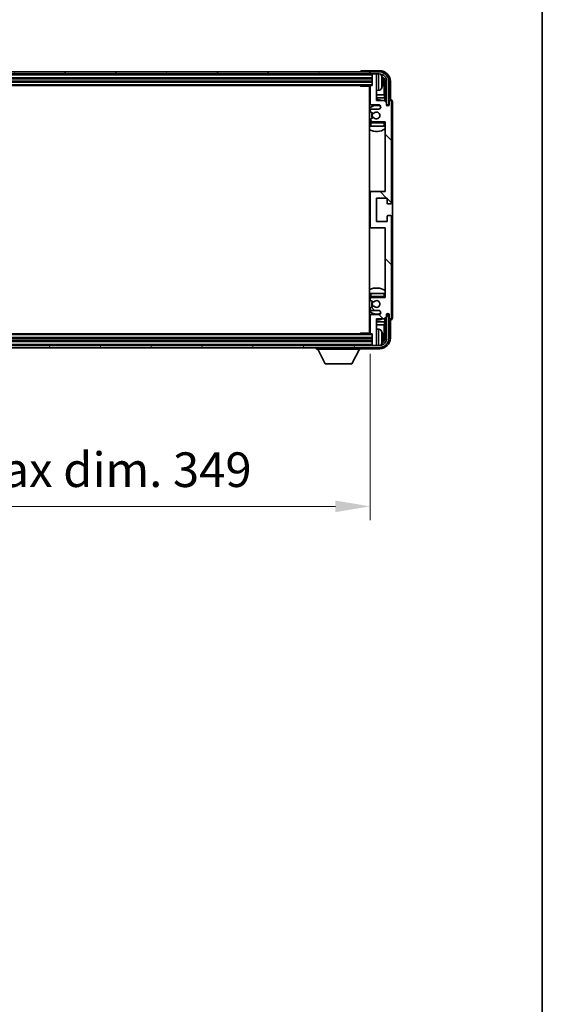
# Model space of a CAD drawing. Units: millimetres. Extents: x 0 to 12778, y 0 to 1827.
# Drawn here: x 4652 to 4897, y 1005 to 1468 of the extents above; entities that cross this region are included whole.
import ezdxf

# ---------------------------------------------------------------- set-up
doc = ezdxf.new("R2010")
doc.units = ezdxf.units.MM
doc.header["$LTSCALE"] = 6
doc.layers.get('Defpoints').update_dxf_attribs({"lineweight": 25})
for name, color, linetype, lineweight in [('Border (ISO)', 7, 'Continuous', 35), ('Dimension (ISO)', 7, 'Continuous', 18), ('Hatch (ISO)', 1, 'Continuous', 18), ('Visible (ISO)', 7, 'Continuous', 35), ('Visible Narrow (ISO)', 7, 'Continuous', 25)]:
    doc.layers.add(name, color=color, linetype=linetype, lineweight=lineweight)
doc.styles.add('Note Text (TK)', font='txt')
doc.dimstyles.new('Default - Method 1b (TK)', dxfattribs={"dimscale": 6, "dimtxt": 2.5, "dimasz": 2.5, "dimexe": 1, "dimexo": 1.5, "dimgap": 1, "dimtad": 1, "dimtoh": 1, "dimrnd": 1e-08, "dimdsep": 46, "dimtxsty": 'Note Text (TK)', "dimcen": 0.09, "dimdle": 5, "dimclrd": 100, "dimclre": 100, "dimclrt": 7, "dimadec": 1, "dimazin": 1, "dimtfac": 1, "dimtmove": 0, "dimatfit": 3, "dimfxl": 1, "dimtolj": 1, "dimlwd": -1, "dimlwe": -1, "dimarcsym": 0})

# ---------------------------------------------------------------- blocks, each defined once
blk = doc.blocks.new('図面枠 tk図枠')
at = {"layer": 'Border (ISO)'}
blk.add_line((405.5, 289), (405.5, 8), dxfattribs=at)
blk = doc.blocks.new('*D77')
at = {"layer": 'Defpoints', "color": 0}
for p in [(4467.7, 1320.34), (4816.7, 1320.34), (4816.7, 1239.05)]:
    blk.add_point(p, dxfattribs=at)
at = {"layer": 'Dimension (ISO)', "color": 100}
for p, q in [((4467.7, 1310.59), (4467.7, 1232.55)), ((4816.7, 1310.59), (4816.7, 1232.55)), ((4483.95, 1239.05), (4800.45, 1239.05))]:
    blk.add_line(p, q, dxfattribs=at)
for points in [[(4483.95, 1241.76), (4483.95, 1236.34), (4467.7, 1239.05)], [(4800.45, 1241.76), (4800.45, 1236.34), (4816.7, 1239.05)]]:
    blk.add_solid(points, dxfattribs=at)
at = {"layer": 'Dimension (ISO)', "color": 7, "insert": (4518.9, 1256.26), "char_height": 16.25, "attachment_point": 4, "style": 'Note Text (TK)'}
blk.add_mtext('\\A1;\\fＭＳ Ｐゴシック|b0|i0;\\H16.2500;有効寸法 / Max dim. 349', dxfattribs=at)

msp = doc.modelspace()

# ---------------------------------------------------------------- hatches: boundary and pattern name
at = {"layer": 'Hatch (ISO)'}
h = msp.add_hatch(dxfattribs=at)
h.set_pattern_fill('ANSI31', color=256, scale=165.1, angle=14.999978, style=0)
h.set_pattern_definition([(60, (2261.75, -52), (-17.8726, 10.31876), [])])
edge = h.paths.add_edge_path()
edge.add_ellipse((4820.9516, 1438.5395), major_axis=(0, 3.5), ratio=1, start_angle=270, end_angle=360)
edge.add_line((4820.9516, 1442.0395), (4819.4016, 1442.0395))
edge.add_line((4819.4016, 1442.0395), (4818.0016, 1442.0395))
edge.add_line((4818.0016, 1442.0395), (4466.4016, 1442.0395))
edge.add_line((4466.4016, 1442.0395), (4465.0016, 1442.0395))
edge.add_line((4465.0016, 1442.0395), (4463.4516, 1442.0395))
edge.add_ellipse((4463.4516, 1438.5395), major_axis=(-3.5, 0), ratio=1, start_angle=270, end_angle=360)
edge.add_line((4459.9516, 1438.5395), (4459.9516, 1427.5395))
edge.add_line((4459.9516, 1427.5395), (4458.9516, 1427.5395))
edge.add_line((4458.9516, 1427.5395), (4458.9516, 1438.5395))
edge.add_ellipse((4463.4516, 1438.5395), major_axis=(0, 4.5), ratio=1, start_angle=0, end_angle=90, ccw=False)
edge.add_line((4463.4516, 1443.0395), (4820.9516, 1443.0395))
edge.add_ellipse((4820.9516, 1438.5395), major_axis=(4.5, 0), ratio=1, start_angle=0, end_angle=90, ccw=False)
edge.add_line((4825.4516, 1438.5395), (4825.4516, 1427.5395))
edge.add_line((4825.4516, 1427.5395), (4824.4516, 1427.5395))
edge.add_line((4824.4516, 1427.5395), (4824.4516, 1438.5395))
h = msp.add_hatch(dxfattribs=at)
h.set_pattern_fill('ANSI31', color=256, scale=165.1, angle=90.00021, style=0)
h.set_pattern_definition([(135.0002, (2261.75, -52), (-14.59286, -14.59297), [])])
edge = h.paths.add_edge_path()
edge.add_line((4816.7016, 1436.2395), (4816.7016, 1428.0395))
edge.add_ellipse((4817.2016, 1428.0395), major_axis=(-0.5, 0), ratio=1, start_angle=0, end_angle=90)
edge.add_line((4817.2016, 1427.5395), (4820.7016, 1427.5395))
edge.add_ellipse((4820.7016, 1426.5395), major_axis=(0, 1), ratio=1, start_angle=180, end_angle=360, ccw=False)
edge.add_line((4820.7016, 1425.5395), (4817.2016, 1425.5395))
edge.add_ellipse((4817.2016, 1425.0395), major_axis=(0, 0.5), ratio=1, start_angle=0, end_angle=90)
edge.add_line((4816.7016, 1425.0395), (4816.7016, 1424.5293))
edge.add_ellipse((4817.0016, 1424.5293), major_axis=(-0.3, 0), ratio=1, start_angle=0, end_angle=60)
edge.add_line((4816.8516, 1424.2695), (4818.1249, 1423.5344))
edge.add_ellipse((4818.2749, 1423.7942), major_axis=(-0.15, -0.2598), ratio=1, start_angle=0, end_angle=78.671012)
edge.add_ellipse((4819.7016, 1422.5395), major_axis=(-1.2015, 1.0566), ratio=1, start_angle=82.662386, end_angle=360, ccw=False)
edge.add_ellipse((4818.275, 1421.2847), major_axis=(0.2253, 0.1981), ratio=1, start_angle=0, end_angle=77.981127)
edge.add_line((4818.1281, 1421.5463), (4816.8548, 1420.8313))
edge.add_ellipse((4817.0016, 1420.5697), major_axis=(-0.1469, 0.2616), ratio=1, start_angle=0, end_angle=60.685474)
edge.add_line((4816.7016, 1420.5697), (4816.7016, 1420.0395))
edge.add_ellipse((4817.2016, 1420.0395), major_axis=(-0.5, 0), ratio=1, start_angle=0, end_angle=90)
edge.add_line((4817.2016, 1419.5395), (4823.7016, 1419.5395))
edge.add_line((4823.7016, 1419.5395), (4823.7016, 1386.7895))
edge.add_line((4823.7016, 1386.7895), (4817.2016, 1386.7895))
edge.add_ellipse((4817.2016, 1386.2895), major_axis=(0, 0.5), ratio=1, start_angle=0, end_angle=90)
edge.add_line((4816.7016, 1386.2895), (4816.7016, 1370.2895))
edge.add_ellipse((4817.2016, 1370.2895), major_axis=(-0.5, 0), ratio=1, start_angle=0, end_angle=90)
edge.add_line((4817.2016, 1369.7895), (4823.7016, 1369.7895))
edge.add_line((4823.7016, 1369.7895), (4823.7016, 1337.0395))
edge.add_line((4823.7016, 1337.0395), (4817.2016, 1337.0395))
edge.add_ellipse((4817.2016, 1336.5395), major_axis=(0, 0.5), ratio=1, start_angle=0, end_angle=90)
edge.add_line((4816.7016, 1336.5395), (4816.7016, 1336.0093))
edge.add_ellipse((4817.0016, 1336.0093), major_axis=(-0.3, 0), ratio=1, start_angle=0, end_angle=60.685474)
edge.add_line((4816.8548, 1335.7477), (4818.1281, 1335.0328))
edge.add_ellipse((4818.275, 1335.2943), major_axis=(-0.1469, -0.2616), ratio=1, start_angle=0, end_angle=77.981127)
edge.add_ellipse((4819.7016, 1334.0395), major_axis=(-1.2014, 1.0567), ratio=1, start_angle=82.662386, end_angle=360, ccw=False)
edge.add_ellipse((4818.2749, 1332.7848), major_axis=(0.2253, 0.1981), ratio=1, start_angle=0, end_angle=78.671012)
edge.add_line((4818.1249, 1333.0446), (4816.8516, 1332.3095))
edge.add_ellipse((4817.0016, 1332.0497), major_axis=(-0.15, 0.2598), ratio=1, start_angle=0, end_angle=60)
edge.add_line((4816.7016, 1332.0497), (4816.7016, 1331.5395))
edge.add_ellipse((4817.2016, 1331.5395), major_axis=(-0.5, 0), ratio=1, start_angle=0, end_angle=90)
edge.add_line((4817.2016, 1331.0395), (4820.7016, 1331.0395))
edge.add_ellipse((4820.7016, 1330.0395), major_axis=(0, 1), ratio=1, start_angle=180, end_angle=360, ccw=False)
edge.add_line((4820.7016, 1329.0395), (4817.2016, 1329.0395))
edge.add_ellipse((4817.2016, 1328.5395), major_axis=(0, 0.5), ratio=1, start_angle=0, end_angle=90)
edge.add_line((4816.7016, 1328.5395), (4816.7016, 1320.3395))
edge.add_ellipse((4817.0016, 1320.3395), major_axis=(-0.3, 0), ratio=1, start_angle=0, end_angle=90)
edge.add_line((4817.0016, 1320.0395), (4817.7016, 1320.0395))
edge.add_line((4817.7016, 1320.0395), (4817.7016, 1314.8395))
edge.add_ellipse((4818.0016, 1314.8395), major_axis=(-0.3, 0), ratio=1, start_angle=0, end_angle=90)
edge.add_line((4818.0016, 1314.5395), (4819.4016, 1314.5395))
edge.add_ellipse((4819.4016, 1314.8395), major_axis=(0, -0.3), ratio=1, start_angle=0, end_angle=90)
edge.add_line((4819.7016, 1314.8395), (4819.7016, 1327.0395))
edge.add_line((4819.7016, 1327.0395), (4823.3516, 1327.0395))
edge.add_line((4823.3516, 1327.0395), (4824.3516, 1328.0395))
edge.add_line((4824.3516, 1328.0395), (4824.3516, 1328.9395))
edge.add_ellipse((4825.0266, 1328.8598), major_axis=(-0.675, 0.0797), ratio=1, start_angle=193.465843, end_angle=360, ccw=False)
edge.add_line((4825.7016, 1328.9395), (4825.7016, 1327.5395))
edge.add_ellipse((4826.2016, 1327.5395), major_axis=(-0.5, 0), ratio=1, start_angle=0, end_angle=180)
edge.add_line((4826.7016, 1327.5395), (4826.7016, 1375.0395))
edge.add_ellipse((4826.2016, 1375.0395), major_axis=(0.5, 0), ratio=1, start_angle=0, end_angle=90)
edge.add_line((4826.2016, 1375.5395), (4825.0016, 1375.5395))
edge.add_ellipse((4825.0016, 1375.2395), major_axis=(0, 0.3), ratio=1, start_angle=0, end_angle=90)
edge.add_line((4824.7016, 1375.2395), (4824.7016, 1372.7895))
edge.add_line((4824.7016, 1372.7895), (4819.7016, 1372.7895))
edge.add_line((4819.7016, 1372.7895), (4819.7016, 1383.7895))
edge.add_line((4819.7016, 1383.7895), (4824.7016, 1383.7895))
edge.add_line((4824.7016, 1383.7895), (4824.7016, 1381.3395))
edge.add_ellipse((4825.0016, 1381.3395), major_axis=(-0.3, 0), ratio=1, start_angle=0, end_angle=90)
edge.add_line((4825.0016, 1381.0395), (4826.2016, 1381.0395))
edge.add_ellipse((4826.2016, 1381.5395), major_axis=(0, -0.5), ratio=1, start_angle=0, end_angle=90)
edge.add_line((4826.7016, 1381.5395), (4826.7016, 1429.0395))
edge.add_ellipse((4826.2016, 1429.0395), major_axis=(0.5, 0), ratio=1, start_angle=0, end_angle=180)
edge.add_line((4825.7016, 1429.0395), (4825.7016, 1427.6395))
edge.add_ellipse((4825.0266, 1427.7192), major_axis=(0.675, -0.0797), ratio=1, start_angle=193.465843, end_angle=360, ccw=False)
edge.add_line((4824.3516, 1427.6395), (4824.3516, 1428.5395))
edge.add_line((4824.3516, 1428.5395), (4823.3516, 1429.5395))
edge.add_line((4823.3516, 1429.5395), (4819.7016, 1429.5395))
edge.add_line((4819.7016, 1429.5395), (4819.7016, 1441.7395))
edge.add_ellipse((4819.4016, 1441.7395), major_axis=(0.3, 0), ratio=1, start_angle=0, end_angle=90)
edge.add_line((4819.4016, 1442.0395), (4818.0016, 1442.0395))
edge.add_ellipse((4818.0016, 1441.7395), major_axis=(0, 0.3), ratio=1, start_angle=0, end_angle=90)
edge.add_line((4817.7016, 1441.7395), (4817.7016, 1436.5395))
edge.add_line((4817.7016, 1436.5395), (4817.0016, 1436.5395))
edge.add_ellipse((4817.0016, 1436.2395), major_axis=(0, 0.3), ratio=1, start_angle=0, end_angle=90)
h = msp.add_hatch(dxfattribs=at)
h.set_pattern_fill('ANSI31', color=256, scale=165.1, angle=75.000175, style=0)
h.set_pattern_definition([(120.0002, (2261.75, -52), (-17.87257, -10.3188), [])])
edge = h.paths.add_edge_path()
edge.add_ellipse((4463.4516, 1318.0395), major_axis=(0, -3.5), ratio=1, start_angle=270, end_angle=360)
edge.add_line((4463.4516, 1314.5395), (4465.0016, 1314.5395))
edge.add_line((4465.0016, 1314.5395), (4466.4016, 1314.5395))
edge.add_line((4466.4016, 1314.5395), (4818.0016, 1314.5395))
edge.add_line((4818.0016, 1314.5395), (4819.4016, 1314.5395))
edge.add_line((4819.4016, 1314.5395), (4820.9516, 1314.5395))
edge.add_ellipse((4820.9516, 1318.0395), major_axis=(3.5, 0), ratio=1, start_angle=270, end_angle=360)
edge.add_line((4824.4516, 1318.0395), (4824.4516, 1329.0395))
edge.add_line((4824.4516, 1329.0395), (4825.4516, 1329.0395))
edge.add_line((4825.4516, 1329.0395), (4825.4516, 1318.0395))
edge.add_ellipse((4820.9516, 1318.0395), major_axis=(0, -4.5), ratio=1, start_angle=0, end_angle=90, ccw=False)
edge.add_line((4820.9516, 1313.5395), (4463.4516, 1313.5395))
edge.add_ellipse((4463.4516, 1318.0395), major_axis=(-4.5, 0), ratio=1, start_angle=0, end_angle=90, ccw=False)
edge.add_line((4458.9516, 1318.0395), (4458.9516, 1329.0395))
edge.add_line((4458.9516, 1329.0395), (4459.9516, 1329.0395))
edge.add_line((4459.9516, 1329.0395), (4459.9516, 1318.0395))

# ---------------------------------------------------------------- linework, layer by layer
at = {"layer": 'Visible (ISO)'}
for p, q in [((4820.9516, 1443.0395), (4463.4516, 1443.0395)), ((4812.2016, 1443.0398), (4812.2016, 1443.0395)), ((4821.2047, 1443.5395), (4812.7013, 1443.5395)), ((4463.4516, 1442.0395), (4820.9516, 1442.0395)), ((4466.7016, 1440.0395), (4817.7016, 1440.0395)), ((4466.7016, 1438.5395), (4817.7016, 1438.5395)), ((4817.7016, 1442.0395), (4817.7016, 1441.7395)), ((4817.7016, 1441.7395), (4817.7016, 1436.5395)), ((4819.4016, 1442.0395), (4818.0016, 1442.0395)), ((4819.7016, 1442.0395), (4819.7016, 1441.7395)), ((4819.7016, 1429.5395), (4819.7016, 1441.7395)), ((4822.4156, 1438.0072), (4822.4156, 1438.5718)), ((4823.3509, 1432.2607), (4823.3509, 1438.1903)), ((4823.7001, 1438.5395), (4823.7001, 1429.191)), ((4824.4516, 1438.5395), (4824.4516, 1427.5395)), ((4825.4516, 1427.5395), (4825.4516, 1438.5395)), ((4826.2016, 1430.0395), (4826.2016, 1438.5426)), ((4467.4016, 1436.5395), (4817.0016, 1436.5395)), ((4811.8811, 1436.5395), (4812.1312, 1436.2895)), ((4812.1312, 1436.5395), (4812.1312, 1436.2895)), ((4816.7058, 1436.2895), (4812.1312, 1436.2895)), ((4816.4516, 1436.2895), (4816.4516, 1320.2895)), ((4816.7016, 1436.2395), (4816.7016, 1428.0395)), ((4817.7016, 1436.5395), (4817.0016, 1436.5395)), ((4820.7606, 1434.3822), (4819.7016, 1434.2895)), ((4816.7016, 1432.2607), (4816.4516, 1432.2607)), ((4816.7016, 1430.8517), (4816.4516, 1430.8517)), ((4823.3509, 1432.2607), (4819.7016, 1432.2607)), ((4823.543, 1430.8517), (4819.7016, 1430.8517)), ((4823.3516, 1429.5395), (4819.7016, 1429.5395)), ((4823.543, 1430.8517), (4823.3509, 1432.2607)), ((4824.3516, 1428.5395), (4823.3516, 1429.5395)), ((4823.543, 1429.3482), (4823.543, 1430.8517)), ((4824.3516, 1427.6395), (4824.3516, 1428.5395)), ((4825.7016, 1429.0395), (4825.7016, 1427.6395)), ((4826.2022, 1430.0395), (4826.2016, 1430.0395)), ((4826.7016, 1381.5395), (4826.7016, 1429.0395)), ((4827.2016, 1327.5389), (4827.2016, 1429.0401)), ((4816.7016, 1425.0395), (4816.7016, 1424.5293)), ((4816.8516, 1424.2695), (4818.1249, 1423.5344)), ((4817.2016, 1427.5395), (4820.7016, 1427.5395)), ((4820.7016, 1425.5395), (4817.2016, 1425.5395)), ((4824.3716, 1427.538), (4824.5002, 1427.538)), ((4824.395, 1427.4681), (4824.4304, 1427.4681)), ((4824.4516, 1427.5395), (4825.4516, 1427.5395)), ((4824.6303, 1427.2683), (4824.6303, 1427.167)), ((4824.7001, 1427.3381), (4824.7001, 1427.1231)), ((4816.7016, 1420.5697), (4816.7016, 1420.0395)), ((4816.7016, 1419.0395), (4816.7016, 1417.5395)), ((4818.1281, 1421.5463), (4816.8548, 1420.8313)), ((4817.2016, 1419.5395), (4823.7016, 1419.5395)), ((4823.7016, 1419.5395), (4823.7016, 1386.7895)), ((4817.2016, 1417.5395), (4816.7016, 1417.5395)), ((4823.2016, 1417.5395), (4817.2016, 1417.5395)), ((4823.7016, 1417.5395), (4823.2016, 1417.5395)), ((4817.2016, 1386.7895), (4816.4516, 1386.7895)), ((4823.7016, 1386.7895), (4817.2016, 1386.7895)), ((4816.7016, 1386.2895), (4816.7016, 1370.2895)), ((4819.7016, 1372.7895), (4819.7016, 1383.7895)), ((4819.7016, 1383.7895), (4824.7016, 1383.7895)), ((4824.7016, 1383.7895), (4824.7016, 1381.3395)), ((4825.0016, 1381.0395), (4826.2016, 1381.0395)), ((4824.7016, 1372.7895), (4819.7016, 1372.7895)), ((4824.7016, 1375.2395), (4824.7016, 1372.7895)), ((4826.2016, 1375.5395), (4825.0016, 1375.5395)), ((4826.7016, 1327.5395), (4826.7016, 1375.0395)), ((4816.4516, 1369.7895), (4817.2016, 1369.7895)), ((4817.2016, 1369.7895), (4823.7016, 1369.7895)), ((4823.7016, 1369.7895), (4823.7016, 1337.0395)), ((4816.7016, 1339.0395), (4817.2016, 1339.0395)), ((4816.7016, 1339.0395), (4816.7016, 1337.5395)), ((4816.7016, 1336.5395), (4816.7016, 1336.0093)), ((4817.2016, 1339.0395), (4823.2016, 1339.0395)), ((4823.7016, 1337.0395), (4817.2016, 1337.0395)), ((4823.2016, 1339.0395), (4823.7016, 1339.0395)), ((4816.7016, 1332.0497), (4816.7016, 1331.5395)), ((4818.1249, 1333.0446), (4816.8516, 1332.3095)), ((4816.8548, 1335.7477), (4818.1281, 1335.0328)), ((4816.7016, 1328.5395), (4816.7016, 1320.3395)), ((4817.2016, 1331.0395), (4820.7016, 1331.0395)), ((4820.7016, 1329.0395), (4817.2016, 1329.0395)), ((4819.7016, 1314.8395), (4819.7016, 1327.0395)), ((4819.7016, 1327.0395), (4823.3516, 1327.0395)), ((4823.3516, 1327.0395), (4824.3516, 1328.0395)), ((4823.543, 1325.7274), (4823.543, 1327.2308)), ((4823.7001, 1327.388), (4823.7001, 1318.0395)), ((4824.3516, 1328.0395), (4824.3516, 1328.9395)), ((4824.5002, 1329.041), (4824.3716, 1329.041)), ((4824.4304, 1329.1109), (4824.395, 1329.1109)), ((4825.4516, 1329.0395), (4824.4516, 1329.0395)), ((4824.4516, 1329.0395), (4824.4516, 1318.0395)), ((4824.6303, 1329.412), (4824.6303, 1329.3108)), ((4824.7001, 1329.4559), (4824.7001, 1329.2409)), ((4825.4516, 1318.0395), (4825.4516, 1329.0395)), ((4825.7016, 1328.9395), (4825.7016, 1327.5395)), ((4826.2016, 1318.0365), (4826.2016, 1326.5395)), ((4826.2016, 1326.5395), (4826.2022, 1326.5395)), ((4816.4516, 1325.7274), (4816.7016, 1325.7274)), ((4816.4516, 1324.3183), (4816.7016, 1324.3183)), ((4819.7016, 1325.7274), (4823.543, 1325.7274)), ((4819.7016, 1324.3183), (4823.3509, 1324.3183)), ((4820.7606, 1322.1969), (4819.7016, 1322.2895)), ((4823.543, 1325.7274), (4823.3509, 1324.3183)), ((4823.3509, 1318.3887), (4823.3509, 1324.3183)), ((4817.7016, 1318.0395), (4466.7016, 1318.0395)), ((4817.0016, 1320.0395), (4467.4016, 1320.0395)), ((4811.8811, 1320.0395), (4812.1312, 1320.2895)), ((4812.1312, 1320.2895), (4812.1312, 1320.0395)), ((4816.7058, 1320.2895), (4812.1312, 1320.2895)), ((4817.0016, 1320.0395), (4817.7016, 1320.0395)), ((4817.7016, 1320.0395), (4817.7016, 1314.8395)), ((4822.4156, 1318.0072), (4822.4156, 1318.5718)), ((4820.9516, 1314.5395), (4463.4516, 1314.5395)), ((4463.4516, 1313.5395), (4820.9516, 1313.5395)), ((4817.7016, 1316.5395), (4466.7016, 1316.5395)), ((4791.6016, 1313.5395), (4791.6016, 1312.8395)), ((4791.6016, 1312.8395), (4812.2016, 1312.8395)), ((4795.6516, 1305.9395), (4792.1016, 1312.8395)), ((4808.1516, 1305.9395), (4811.7016, 1312.8395)), ((4812.2016, 1313.5395), (4812.2016, 1312.8395)), ((4812.7013, 1313.0395), (4821.2047, 1313.0395)), ((4817.7016, 1314.8395), (4817.7016, 1314.5395)), ((4818.0016, 1314.5395), (4819.4016, 1314.5395)), ((4819.7016, 1314.8395), (4819.7016, 1314.5395)), ((4795.6516, 1305.9395), (4808.1516, 1305.9395))]:
    msp.add_line(p, q, dxfattribs=at)
for centre, radius, start, end in [((4820.9516, 1438.5395), 4.5, 0, 90), ((4818.0016, 1441.7395), 0.3, 90, 180), ((4819.4016, 1441.7395), 0.3, 0, 90), ((4820.9516, 1438.5395), 3.5, 0, 90), ((4820.6211, 1440.603), 1.6, 28.172734, 61.84933), ((4816.3016, 1438.2895), 6.5, 20.039607, 28.172734), ((4822.291, 1440.4742), 0.1246, 1.814826, 20.039607), ((4816.2016, 1435.0395), 0.5, 300, 60), ((4817.0016, 1436.2395), 0.3, 90, 180), ((4820.6211, 1435.9761), 1.6, 275, 331.827266), ((4816.3016, 1438.2895), 6.5, 331.827266, 339.960393), ((4822.291, 1436.1049), 0.1246, 339.960393, 358.185174), ((4819.7016, 1422.5395), 7.5, 113.578178, 115.679289), ((4819.7016, 1422.5395), 7.5, 68.96053, 90), ((4826.2016, 1429.0395), 0.5, 0, 180), ((4819.7016, 1422.5395), 4.75, 65.863751, 133.173551), ((4817.2016, 1428.0395), 0.5, 180, 270), ((4817.2016, 1425.0395), 0.5, 90, 180), ((4817.0016, 1424.5293), 0.3, 180, 240), ((4819.7016, 1422.5395), 2.25, 148.134623, 211.750824), ((4819.7016, 1422.5395), 2, 147.901352, 212.055581), ((4818.2749, 1423.7942), 0.3, 240, 318.671012), ((4819.7016, 1422.5395), 1.6, 221.333399, 138.671012), ((4820.7016, 1426.5395), 1, 270, 90), ((4825.0266, 1427.7192), 0.6797, 186.732921, 353.267079), ((4819.7016, 1422.5395), 4.75, 226.826449, 230.833289), ((4817.0016, 1420.5697), 0.3, 119.314526, 180), ((4817.2016, 1420.0395), 0.5, 180, 270), ((4817.2016, 1419.0395), 0.5, 90, 180), ((4818.275, 1421.2847), 0.3, 41.333399, 119.314526), ((4823.2016, 1419.0395), 0.5, 0, 90), ((4819.7016, 1422.5395), 4.75, 320.418264, 320.833289), ((4819.7016, 1422.5395), 7.5, 244.320711, 302.230953), ((4817.2016, 1386.2895), 0.5, 90, 180), ((4825.0016, 1381.3395), 0.3, 180, 270), ((4826.2016, 1381.5395), 0.5, 270, 0), ((4825.0016, 1375.2395), 0.3, 90, 180), ((4826.2016, 1375.0395), 0.5, 0, 90), ((4817.2016, 1370.2895), 0.5, 180, 270), ((4819.7016, 1334.0395), 7.5, 57.769047, 115.679289), ((4819.7016, 1334.0395), 4.75, 129.166711, 133.173551), ((4817.2016, 1337.5395), 0.5, 180, 270), ((4817.2016, 1336.5395), 0.5, 90, 180), ((4817.0016, 1336.0093), 0.3, 180, 240.685474), ((4823.2016, 1337.5395), 0.5, 270, 0), ((4819.7016, 1334.0395), 4.75, 39.166711, 39.581736), ((4817.0016, 1332.0497), 0.3, 120, 180), ((4817.2016, 1331.5395), 0.5, 180, 270), ((4819.7016, 1334.0395), 2.25, 148.249176, 211.865377), ((4819.7016, 1334.0395), 2, 147.944419, 212.098648), ((4818.2749, 1332.7848), 0.3, 41.328988, 120), ((4818.275, 1335.2943), 0.3, 240.685474, 318.666601), ((4819.7016, 1334.0395), 1.6, 221.328988, 138.666601), ((4819.7016, 1334.0395), 4.75, 226.826449, 294.136249), ((4819.7016, 1334.0395), 7.5, 244.320711, 246.421822), ((4817.2016, 1328.5395), 0.5, 90, 180), ((4819.7016, 1334.0395), 7.5, 270, 291.03947), ((4820.7016, 1330.0395), 1, 270, 90), ((4825.0266, 1328.8598), 0.6797, 6.732921, 173.267079), ((4826.2016, 1327.5395), 0.5, 180, 0), ((4816.2016, 1321.5395), 0.5, 300, 60), ((4820.6211, 1320.603), 1.6, 28.172734, 85), ((4817.0016, 1320.3395), 0.3, 180, 270), ((4820.9516, 1318.0395), 4.5, 270, 0), ((4820.9516, 1318.0395), 3.5, 270, 0), ((4816.3016, 1318.2895), 6.5, 20.039607, 28.172734), ((4822.291, 1320.4742), 0.1246, 1.814826, 20.039607), ((4818.0016, 1314.8395), 0.3, 180, 270), ((4819.4016, 1314.8395), 0.3, 270, 0), ((4820.6211, 1315.9761), 1.6, 298.15067, 331.827266), ((4816.3016, 1318.2895), 6.5, 331.827266, 339.960393), ((4822.291, 1316.1049), 0.1246, 339.960393, 358.185174)]:
    msp.add_arc(centre, radius, start, end, dxfattribs=at)
for centre, major_axis, ratio, start_param, end_param in [((4812.7019, 1443.0392), (-0.354, 0.354), 0.99878277, 5.49839613, 7.06797448), ((4821.1986, 1438.5365), (3.5398, 3.5398), 0.99878277, 5.49839613, 7.06797448), ((4821.1986, 1438.5365), (1.7699, 1.7699), 0.99878277, 5.49839613, 6.61101961), ((4816.3139, 1438.2823), (-3.2829, -5.6083), 0.99488747, 2.20774935, 2.44673364), ((4816.3139, 1438.1499), (6.4737, 0.5671), 0.05101764, 5.93460274, 6.17358703), ((4816.3139, 1438.4291), (6.4737, -0.5671), 0.05101764, 0.10959827, 0.34858257), ((4816.3139, 1438.2967), (3.2829, -5.6083), 0.99488747, 0.69485901, 0.93384331), ((4820.8494, 1438.1873), (1.7699, 1.7699), 0.99878277, 5.49839613, 6.31586897), ((4826.201, 1429.0389), (0.708, 0.708), 0.99878277, 5.49839613, 7.06797448), ((4824.4301, 1427.268), (0.1416, 0.1416), 0.99878277, 5.49839613, 7.06797448), ((4824.5, 1427.3379), (0.1416, 0.1416), 0.99878277, 5.49839613, 7.06797448), ((4824.4301, 1329.311), (0.1416, -0.1416), 0.99878277, 5.49839613, 7.06797448), ((4824.5, 1329.2412), (0.1416, -0.1416), 0.99878277, 5.49839613, 7.06797448), ((4826.201, 1327.5401), (0.708, -0.708), 0.99878277, 5.49839613, 7.06797448), ((4821.1986, 1318.0426), (3.5398, -3.5398), 0.99878277, 5.49839613, 7.06797448), ((4821.1986, 1318.0426), (1.7699, -1.7699), 0.99878277, 5.955351, 7.06797448), ((4816.3139, 1318.2823), (-3.2829, -5.6083), 0.99488747, 2.20774935, 2.44673364), ((4816.3139, 1318.1499), (6.4737, 0.5671), 0.05101764, 5.93460274, 6.17358703), ((4816.3139, 1318.4291), (6.4737, -0.5671), 0.05101764, 0.10959827, 0.34858257), ((4816.3139, 1318.2967), (3.2829, -5.6083), 0.99488747, 0.69485901, 0.93384331), ((4820.8494, 1318.3918), (1.7699, -1.7699), 0.99878277, 6.25050164, 7.06797448), ((4812.7019, 1313.5398), (-0.354, -0.354), 0.99878277, 5.49839613, 7.06797448)]:
    msp.add_ellipse(centre, major_axis=major_axis, ratio=ratio, start_param=start_param, end_param=end_param, dxfattribs=at)
for points, knots in [([(4822.7519, 1438.9922), (4822.7562, 1438.9508), (4822.7599, 1438.9071), (4822.7646, 1438.8273), (4822.7655, 1438.7914), (4822.7648, 1438.7355), (4822.7632, 1438.7118), (4822.758, 1438.6858), (4822.7552, 1438.6794), (4822.7519, 1438.6775)], [0, 0, 0, 0, 0.0125039067, 0.0125039067, 0.0250078135, 0.0250078135, 0.0375277995, 0.0375277995, 0.0466766392, 0.0466766392, 0.0466766392, 0.0466766392]), ([(4822.7519, 1437.9015), (4822.7562, 1437.899), (4822.7599, 1437.8882), (4822.7646, 1437.85), (4822.7655, 1437.8225), (4822.7649, 1437.7607), (4822.7632, 1437.7221), (4822.758, 1437.6501), (4822.7552, 1437.618), (4822.7519, 1437.5868)], [0, 0, 0, 0, 0.0124997785, 0.0124997785, 0.0249995571, 0.0249995571, 0.0375236714, 0.0375236714, 0.0466766062, 0.0466766062, 0.0466766062, 0.0466766062]), ([(4822.7519, 1318.9922), (4822.7562, 1318.9508), (4822.7599, 1318.9071), (4822.7646, 1318.8273), (4822.7655, 1318.7914), (4822.7648, 1318.7355), (4822.7632, 1318.7118), (4822.758, 1318.6858), (4822.7552, 1318.6794), (4822.7519, 1318.6775)], [0, 0, 0, 0, 0.0125039067, 0.0125039067, 0.0250078135, 0.0250078135, 0.0375277995, 0.0375277995, 0.0466766392, 0.0466766392, 0.0466766392, 0.0466766392]), ([(4822.7519, 1317.9015), (4822.7562, 1317.899), (4822.7599, 1317.8882), (4822.7646, 1317.85), (4822.7655, 1317.8225), (4822.7649, 1317.7607), (4822.7632, 1317.7221), (4822.758, 1317.6501), (4822.7552, 1317.618), (4822.7519, 1317.5868)], [0, 0, 0, 0, 0.0124997785, 0.0124997785, 0.0249995571, 0.0249995571, 0.0375236714, 0.0375236714, 0.0466766062, 0.0466766062, 0.0466766062, 0.0466766062])]:
    msp.add_open_spline(points, degree=3, knots=knots, dxfattribs=at)
at = {"layer": 'Visible Narrow (ISO)'}
for p, q in [((4466.7016, 1441.5395), (4817.7016, 1441.5395)), ((4466.7016, 1440.3395), (4817.7016, 1440.3395)), ((4466.7016, 1439.7395), (4817.7016, 1439.7395)), ((4466.7016, 1438.8395), (4817.7016, 1438.8395)), ((4466.7016, 1438.2395), (4817.7016, 1438.2395)), ((4820.7606, 1434.3822), (4820.7606, 1442.0395)), ((4822.0316, 1441.3584), (4822.0316, 1435.2207)), ((4822.4081, 1440.4991), (4822.4081, 1440.5169)), ((4822.4081, 1438.0089), (4822.4081, 1438.5701)), ((4823.7001, 1438.5395), (4823.3509, 1438.1903)), ((4466.7016, 1437.0395), (4817.7016, 1437.0395)), ((4822.4081, 1436.0622), (4822.4081, 1436.0799)), ((4824.5002, 1427.538), (4824.4304, 1427.4681)), ((4824.6303, 1427.2683), (4824.7001, 1427.3381)), ((4816.7016, 1419.0395), (4817.2016, 1419.0395)), ((4817.2016, 1419.0395), (4817.2016, 1419.5395)), ((4817.2016, 1417.5395), (4817.2016, 1419.0395)), ((4817.2016, 1419.0395), (4823.2016, 1419.0395)), ((4823.2016, 1419.5395), (4823.2016, 1419.0395)), ((4823.2016, 1419.0395), (4823.7016, 1419.0395)), ((4823.2016, 1419.0395), (4823.2016, 1417.5395)), ((4817.2016, 1337.5395), (4816.7016, 1337.5395)), ((4817.2016, 1337.5395), (4817.2016, 1339.0395)), ((4823.2016, 1337.5395), (4817.2016, 1337.5395)), ((4817.2016, 1337.0395), (4817.2016, 1337.5395)), ((4823.2016, 1339.0395), (4823.2016, 1337.5395)), ((4823.7016, 1337.5395), (4823.2016, 1337.5395)), ((4823.2016, 1337.5395), (4823.2016, 1337.0395)), ((4824.4304, 1329.1109), (4824.5002, 1329.041)), ((4824.7001, 1329.2409), (4824.6303, 1329.3108)), ((4820.7606, 1314.5395), (4820.7606, 1322.1969)), ((4817.7016, 1319.5395), (4466.7016, 1319.5395)), ((4817.7016, 1318.3395), (4466.7016, 1318.3395)), ((4817.7016, 1317.7395), (4466.7016, 1317.7395)), ((4822.0316, 1321.3584), (4822.0316, 1315.2207)), ((4822.4081, 1320.4991), (4822.4081, 1320.5169)), ((4822.4081, 1318.0089), (4822.4081, 1318.5701)), ((4823.3509, 1318.3887), (4823.7001, 1318.0395)), ((4817.7016, 1316.8395), (4466.7016, 1316.8395)), ((4817.7016, 1316.2395), (4466.7016, 1316.2395)), ((4817.7016, 1315.0395), (4466.7016, 1315.0395)), ((4822.4081, 1316.0622), (4822.4081, 1316.0799))]:
    msp.add_line(p, q, dxfattribs=at)

# ---------------------------------------------------------------- block references
at = {"xscale": 6.5, "yscale": 6.5, "zscale": 6.5}
msp.add_blockref('図面枠 tk図枠', (2261.75, -52), dxfattribs=at)

# ---------------------------------------------------------------- dimensions: what is measured, and where the dimension line sits
at = {"layer": 'Dimension (ISO)', "color": 100}
dim = msp.add_linear_dim(base=(4816.7016, 1239.0502), p1=(4467.7016, 1320.3395), p2=(4816.7016, 1320.3395), text='\\fＭＳ Ｐゴシック|b0|i0;\\H16.2500;有効寸法 / Max dim. <>', dimstyle='Default - Method 1b (TK)', override={"dimscale": 0, "dimtxt": 16.25, "dimasz": 16.25, "dimexe": 6.5, "dimexo": 9.75, "dimgap": 6.5, "dimtoh": 0, "dimdec": 2, "dimcen": 0.585, "dimtol": 0, "dimlim": 0, "dimtp": 0, "dimtm": 0, "dimtdec": 2, "dimtofl": 0, "dimatfit": 1}, dxfattribs=at)
dim.commit()
dim.dimension.update_dxf_attribs({"geometry": '*D77', "text_midpoint": (4642.2016, 1239.0502), "dimtype": 160})

doc.saveas('drawing.dxf')
